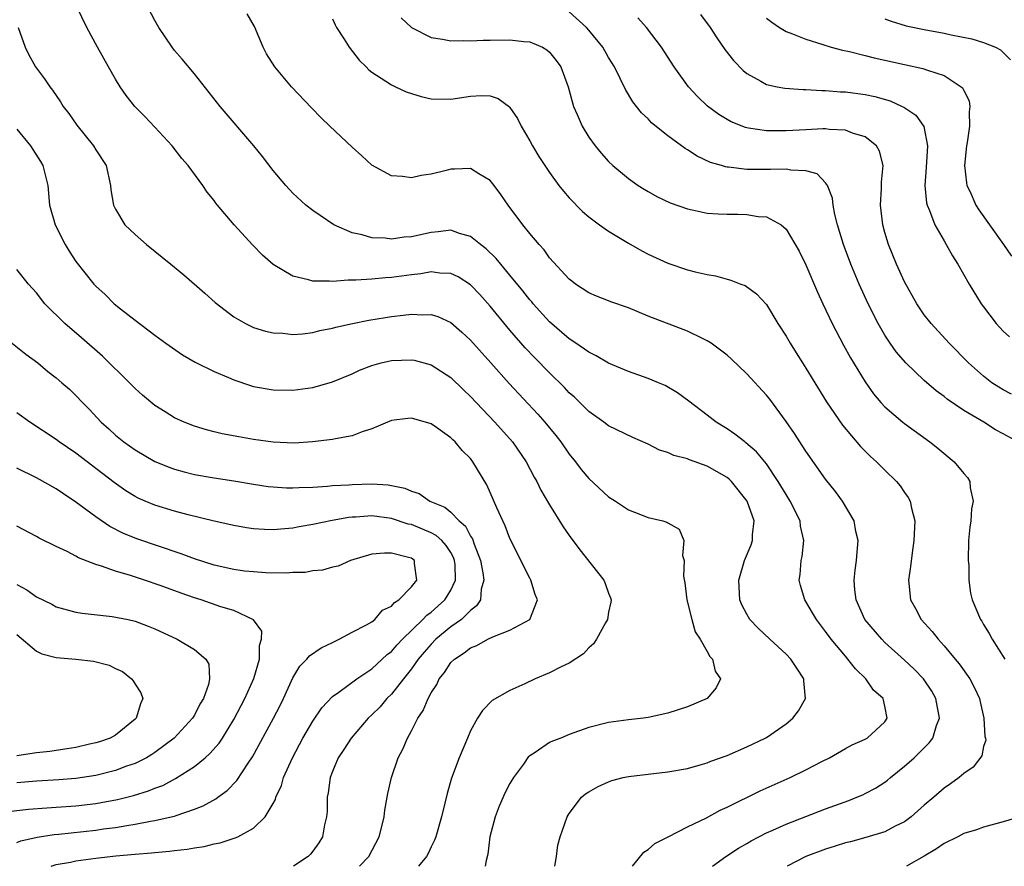
# Model space of a CAD drawing. Units: inches. Extents: x 2571000 to 2574000, y 1560000 to 1562156.
# Drawn here: x 2571713 to 2571813, y 1560000 to 1560086 of the extents above; entities that cross this region are included whole.
import ezdxf

# ---------------------------------------------------------------- set-up
doc = ezdxf.new("R2010")
doc.units = ezdxf.units.IN
doc.header["$MEASUREMENT"] = 0
doc.layers.add('LD25711560_2ft', color=33, linetype='Continuous')

msp = doc.modelspace()

# ---------------------------------------------------------------- linework, layer by layer
at = {"layer": 'LD25711560_2ft'}
for points, elevation in [([(2571767.543, 1560000), (2571767.704, 1560001), (2571767.848, 1560002.152), (2571768.077, 1560003), (2571768.78, 1560005), (2571769, 1560005.354), (2571770.237, 1560007), (2571770.661, 1560007.339), (2571771, 1560007.558), (2571771.924, 1560008.076), (2571773, 1560008.57), (2571773.316, 1560008.684), (2571774.484, 1560009), (2571775, 1560009.109), (2571779, 1560009.565), (2571781, 1560009.925), (2571782.274, 1560010.274), (2571783, 1560010.49), (2571783.355, 1560010.645), (2571785, 1560011.244), (2571787, 1560012.113), (2571788.876, 1560013), (2571789, 1560013.068), (2571791, 1560014.421), (2571791.688, 1560015), (2571792.24, 1560015.76), (2571792.95, 1560017), (2571792.797, 1560018.797), (2571792.795, 1560019), (2571792.07, 1560020.07), (2571791.486, 1560021), (2571791, 1560021.511), (2571789.35, 1560023), (2571788.146, 1560024.146), (2571787.311, 1560025), (2571787, 1560025.535), (2571786.509, 1560026.509), (2571786.293, 1560027), (2571786.188, 1560029), (2571786.782, 1560031), (2571787.441, 1560032.559), (2571787.586, 1560033), (2571787.588, 1560033.588), (2571787.736, 1560035), (2571787.027, 1560037), (2571785.443, 1560039), (2571785.22, 1560039.22), (2571785, 1560039.391), (2571783, 1560040.532), (2571781.188, 1560041.188), (2571781, 1560041.279), (2571779.62, 1560041.62), (2571779, 1560041.934), (2571778.161, 1560042.161), (2571777, 1560042.776), (2571775.459, 1560043.458), (2571773, 1560044.638), (2571772.527, 1560045), (2571771, 1560046.08), (2571769.535, 1560047.536), (2571769, 1560047.993), (2571768.52, 1560048.52), (2571767, 1560049.988), (2571765.508, 1560051.508), (2571764.534, 1560052.534), (2571763, 1560054.311), (2571761, 1560056.743), (2571759.928, 1560057.928), (2571759, 1560058.911), (2571757.732, 1560059.732), (2571757, 1560060.073), (2571755.886, 1560060.114), (2571755, 1560060.238), (2571753.954, 1560060.046), (2571753, 1560059.94), (2571751, 1560059.656), (2571750.371, 1560059.629), (2571749, 1560059.501), (2571747.383, 1560059.383), (2571746.593, 1560059.407), (2571745, 1560059.263), (2571744.693, 1560059.307), (2571743, 1560059.282), (2571742.57, 1560059.43), (2571741, 1560059.787), (2571738.995, 1560060.995), (2571737.92, 1560061.92), (2571736.932, 1560062.932), (2571735.04, 1560065), (2571733.344, 1560067), (2571733.189, 1560067.189), (2571733, 1560067.471), (2571732.3, 1560068.3), (2571731.851, 1560069), (2571730.379, 1560071), (2571729.727, 1560071.727), (2571728.742, 1560073), (2571727, 1560074.902), (2571725.985, 1560075.985), (2571724.956, 1560077), (2571724.104, 1560078.104), (2571723.47, 1560079), (2571723, 1560079.759), (2571722.294, 1560081), (2571721.179, 1560083), (2571720.109, 1560085), (2571719.096, 1560087.096)], 7094), ([(2571775.43, 1560000), (2571776.578, 1560001.422), (2571777, 1560001.698), (2571777.695, 1560002.304), (2571779.023, 1560003), (2571781, 1560003.989), (2571782.919, 1560004.919), (2571784.31, 1560005.69), (2571785, 1560006.001), (2571788.35, 1560007.65), (2571791.414, 1560009), (2571793, 1560009.764), (2571794.622, 1560010.622), (2571795.376, 1560011), (2571797, 1560011.94), (2571797.687, 1560012.313), (2571799, 1560012.877), (2571799.215, 1560013), (2571801, 1560014.644), (2571801.248, 1560015), (2571801, 1560016.235), (2571800.816, 1560017), (2571799.856, 1560017.856), (2571799.086, 1560019), (2571798.014, 1560020.014), (2571797.264, 1560021), (2571797, 1560021.289), (2571795.566, 1560023), (2571795, 1560023.789), (2571794.057, 1560025), (2571793.681, 1560025.681), (2571793, 1560026.836), (2571792.89, 1560027), (2571792.456, 1560028.456), (2571792.327, 1560029), (2571792.415, 1560029.584), (2571792.516, 1560031), (2571792.604, 1560031.395), (2571792.773, 1560033), (2571792.465, 1560034.465), (2571792.405, 1560035), (2571791.415, 1560037), (2571791, 1560037.66), (2571790.201, 1560039), (2571789, 1560040.778), (2571788.005, 1560042.005), (2571786.922, 1560042.922), (2571786.792, 1560043), (2571785.797, 1560043.797), (2571785, 1560044.327), (2571783.897, 1560045), (2571783, 1560045.708), (2571781.131, 1560047.131), (2571779.977, 1560047.977), (2571778.714, 1560048.714), (2571778.053, 1560049), (2571777, 1560049.438), (2571775, 1560050.128), (2571773, 1560050.979), (2571771.741, 1560051.741), (2571771, 1560052.093), (2571769.685, 1560053), (2571769, 1560053.433), (2571767, 1560055.168), (2571765.35, 1560057), (2571765.197, 1560057.197), (2571765, 1560057.41), (2571764.298, 1560058.298), (2571763, 1560059.893), (2571762.065, 1560061), (2571761.595, 1560061.596), (2571760.576, 1560062.576), (2571760.007, 1560063), (2571759, 1560063.821), (2571757.867, 1560064.133), (2571757, 1560064.45), (2571755.718, 1560064.283), (2571755, 1560064.239), (2571753, 1560063.789), (2571752.263, 1560063.737), (2571751, 1560063.557), (2571750.357, 1560063.643), (2571749, 1560063.685), (2571748.003, 1560063.997), (2571747, 1560064.187), (2571745.127, 1560065), (2571743, 1560066.444), (2571742.317, 1560067), (2571741, 1560068.196), (2571740.281, 1560069), (2571739, 1560070.519), (2571737.923, 1560071.923), (2571737.023, 1560073), (2571733.611, 1560077), (2571731, 1560080.316), (2571729.783, 1560081.783), (2571729, 1560082.679), (2571728.751, 1560083), (2571727.4, 1560085), (2571727, 1560085.712), (2571726.33, 1560087)], 7096), ([(2571783.541, 1560000), (2571784.883, 1560001), (2571786.172, 1560001.828), (2571787, 1560002.298), (2571787.435, 1560002.565), (2571789, 1560003.376), (2571789.661, 1560003.661), (2571791, 1560004.272), (2571795, 1560005.815), (2571797.334, 1560006.666), (2571798.176, 1560007), (2571798.753, 1560007.248), (2571799, 1560007.364), (2571800.067, 1560007.932), (2571801, 1560008.532), (2571801.266, 1560008.734), (2571801.562, 1560009), (2571803, 1560010.145), (2571803.956, 1560011), (2571805.506, 1560012.494), (2571805.855, 1560013), (2571806.252, 1560014.252), (2571806.543, 1560015), (2571806.173, 1560017), (2571805.751, 1560017.751), (2571804.908, 1560019), (2571803.976, 1560019.977), (2571803, 1560020.883), (2571801, 1560022.689), (2571800.682, 1560023), (2571798.986, 1560025), (2571798.098, 1560027), (2571797.971, 1560028.029), (2571797.898, 1560029), (2571797.989, 1560030.011), (2571798.121, 1560031), (2571798.237, 1560032.238), (2571798.282, 1560033), (2571798.061, 1560033.938), (2571797.892, 1560035), (2571796.716, 1560037), (2571795.983, 1560037.982), (2571795, 1560039.228), (2571793, 1560042.059), (2571792.634, 1560042.635), (2571792.38, 1560043), (2571791.847, 1560043.847), (2571791, 1560045.083), (2571789.335, 1560047.335), (2571789, 1560047.755), (2571787, 1560049.909), (2571785.411, 1560051.411), (2571785, 1560051.779), (2571783.386, 1560053), (2571783, 1560053.26), (2571782.525, 1560053.475), (2571781, 1560054.229), (2571777, 1560055.751), (2571775, 1560056.58), (2571773.214, 1560057.214), (2571773, 1560057.309), (2571771.779, 1560057.779), (2571771, 1560058.125), (2571769.654, 1560059), (2571769.276, 1560059.276), (2571769, 1560059.494), (2571767, 1560061.656), (2571766.449, 1560062.45), (2571765.945, 1560063), (2571765, 1560064.135), (2571764.305, 1560065), (2571762.814, 1560067), (2571762.074, 1560068.074), (2571761.383, 1560069), (2571761, 1560069.486), (2571759.836, 1560070.164), (2571759, 1560070.696), (2571757.363, 1560070.637), (2571757, 1560070.651), (2571756.517, 1560070.517), (2571755, 1560070.147), (2571753.993, 1560070.007), (2571753, 1560069.755), (2571752.118, 1560069.882), (2571751, 1560069.959), (2571749, 1560071.042), (2571747.995, 1560071.995), (2571747, 1560072.869), (2571744.725, 1560075), (2571743.852, 1560075.852), (2571742.865, 1560076.865), (2571740.846, 1560079), (2571739.158, 1560081), (2571738.331, 1560082.331), (2571737.976, 1560083), (2571737.083, 1560085.083), (2571736.367, 1560086.367)], 7098), ([(2571751.98, 1560085.98), (2571753.011, 1560085.012), (2571755, 1560083.98), (2571756.174, 1560083.826), (2571757, 1560083.632), (2571758.317, 1560083.683), (2571759, 1560083.632), (2571760.291, 1560083.709), (2571761, 1560083.705), (2571763, 1560083.754), (2571764.419, 1560083.581), (2571765, 1560083.551), (2571766.279, 1560083), (2571766.737, 1560082.737), (2571767, 1560082.496), (2571767.668, 1560081.668), (2571768.14, 1560081), (2571768.882, 1560079), (2571769.443, 1560077), (2571769.814, 1560076.186), (2571770.319, 1560075), (2571771, 1560073.897), (2571771.636, 1560073), (2571772.245, 1560072.245), (2571773, 1560071.409), (2571773.438, 1560071), (2571775, 1560069.69), (2571775.985, 1560069), (2571776.607, 1560068.607), (2571777, 1560068.365), (2571777.88, 1560067.88), (2571779.225, 1560067.224), (2571781, 1560066.609), (2571781.469, 1560066.531), (2571783, 1560066.194), (2571784.102, 1560066.102), (2571785, 1560066.065), (2571786.08, 1560066.08), (2571787, 1560066.055), (2571788.148, 1560065.852), (2571789, 1560065.821), (2571790.506, 1560065), (2571791, 1560064.574), (2571792.319, 1560062.319), (2571793, 1560060.946), (2571794.177, 1560058.177), (2571794.716, 1560057), (2571795.675, 1560055), (2571796.81, 1560052.81), (2571797.516, 1560051.516), (2571799, 1560049.076), (2571799.866, 1560047.866), (2571800.599, 1560047), (2571801, 1560046.56), (2571802.819, 1560045), (2571803, 1560044.853), (2571805.576, 1560043), (2571806.368, 1560042.368), (2571808.011, 1560041), (2571809, 1560039.811), (2571809.382, 1560039.382), (2571809.61, 1560039), (2571809.651, 1560038.349), (2571809.961, 1560037), (2571809.794, 1560036.206), (2571809.724, 1560035), (2571809.622, 1560034.378), (2571809.497, 1560033), (2571809.45, 1560031), (2571809.505, 1560030.495), (2571809.526, 1560029), (2571809.691, 1560027.692), (2571809.868, 1560027), (2571810.695, 1560025), (2571810.826, 1560024.826), (2571811, 1560024.503), (2571811.587, 1560023.587), (2571811.876, 1560023), (2571813.176, 1560021)], 7102), ([(2571814.465, 1560043), (2571813, 1560043.827), (2571812.233, 1560044.233), (2571811.022, 1560045), (2571809, 1560046.188), (2571807.329, 1560047.329), (2571807, 1560047.603), (2571806.19, 1560048.19), (2571805, 1560049.211), (2571803.121, 1560051), (2571802.146, 1560052.146), (2571801.544, 1560053), (2571801, 1560053.822), (2571800.326, 1560055), (2571799.324, 1560057), (2571798.4, 1560059), (2571797.544, 1560061), (2571796.802, 1560063), (2571796.206, 1560065), (2571795.939, 1560066.061), (2571795.755, 1560067), (2571795.689, 1560067.689), (2571795.186, 1560069), (2571795, 1560069.266), (2571794.156, 1560070.156), (2571793, 1560070.464), (2571791.457, 1560070.543), (2571791, 1560070.657), (2571789.395, 1560070.605), (2571789, 1560070.621), (2571787.378, 1560070.622), (2571787, 1560070.61), (2571785.165, 1560070.835), (2571785, 1560070.839), (2571784.861, 1560070.862), (2571784.45, 1560071), (2571783.332, 1560071.332), (2571781.972, 1560071.972), (2571781, 1560072.611), (2571780.751, 1560072.75), (2571779, 1560074.029), (2571777.35, 1560075.349), (2571777, 1560075.727), (2571776.341, 1560076.341), (2571775.454, 1560077.454), (2571774.698, 1560078.698), (2571774.178, 1560079.822), (2571773.585, 1560081), (2571773, 1560081.959), (2571772.4, 1560083), (2571771, 1560084.712), (2571770.744, 1560085), (2571769, 1560086.599)], 7104), ([(2571813.825, 1560047.825), (2571813, 1560048.265), (2571812.54, 1560048.54), (2571811.849, 1560049), (2571811, 1560049.662), (2571809.471, 1560051), (2571807.521, 1560053), (2571805.688, 1560055), (2571805, 1560055.896), (2571804.243, 1560057), (2571803, 1560059.216), (2571802.193, 1560061), (2571801.363, 1560063), (2571801, 1560064.218), (2571800.788, 1560065), (2571800.571, 1560067), (2571800.677, 1560068.677), (2571800.676, 1560069.324), (2571800.814, 1560071), (2571800.462, 1560072.462), (2571800.152, 1560073), (2571799, 1560073.91), (2571797.714, 1560074.286), (2571797, 1560074.579), (2571795.339, 1560074.661), (2571795, 1560074.713), (2571794.713, 1560074.713), (2571793, 1560074.63), (2571791, 1560074.509), (2571789.476, 1560074.524), (2571789, 1560074.513), (2571787.193, 1560074.807), (2571787, 1560074.825), (2571786.86, 1560074.86), (2571785.436, 1560075.436), (2571785, 1560075.674), (2571784.173, 1560076.173), (2571783.027, 1560077.027), (2571782.004, 1560078.004), (2571781.082, 1560079), (2571779.657, 1560081), (2571778.365, 1560083), (2571776.825, 1560085), (2571775.972, 1560085.972)], 7106), ([(2571782.311, 1560086.311), (2571783.278, 1560085), (2571783.955, 1560083.955), (2571784.77, 1560082.77), (2571785.646, 1560081.646), (2571786.628, 1560080.628), (2571787, 1560080.33), (2571788.43, 1560079.57), (2571789, 1560079.232), (2571790.068, 1560079), (2571790.851, 1560078.85), (2571792.707, 1560078.707), (2571793, 1560078.711), (2571794.611, 1560078.611), (2571795, 1560078.615), (2571796.491, 1560078.491), (2571797, 1560078.468), (2571799, 1560078.2), (2571799.995, 1560077.995), (2571801.548, 1560077.548), (2571802.768, 1560077), (2571802.927, 1560076.928), (2571804.126, 1560076.126), (2571804.95, 1560074.95), (2571805.308, 1560073), (2571805.193, 1560070.807), (2571805.063, 1560069), (2571805.226, 1560067.226), (2571805.287, 1560067), (2571805.538, 1560066.462), (2571806.073, 1560065), (2571807, 1560063.375), (2571807.232, 1560063), (2571807.844, 1560061.845), (2571808.416, 1560061), (2571809.553, 1560059), (2571810.762, 1560057), (2571811, 1560056.674), (2571812.285, 1560055), (2571813, 1560054.232), (2571813.641, 1560053.641)], 7108), ([(2571789, 1560085.946), (2571789.528, 1560085.528), (2571790.33, 1560085), (2571791, 1560084.594), (2571791.644, 1560084.356), (2571793, 1560083.809), (2571794.725, 1560083.275), (2571795.551, 1560083), (2571796.697, 1560082.697), (2571797.429, 1560082.571), (2571799, 1560082.165), (2571799.911, 1560081.911), (2571801, 1560081.686), (2571803, 1560081.241), (2571804.856, 1560080.856), (2571805.329, 1560080.671), (2571807, 1560080.14), (2571808.753, 1560079), (2571808.881, 1560078.881), (2571809, 1560078.621), (2571809.553, 1560077.553), (2571809.619, 1560077), (2571809.535, 1560076.465), (2571809.58, 1560075), (2571809.348, 1560073.348), (2571809.285, 1560073), (2571809.089, 1560071), (2571809.264, 1560069.264), (2571809.328, 1560069), (2571809.648, 1560068.352), (2571810.236, 1560067), (2571810.525, 1560066.525), (2571811.594, 1560065), (2571813.032, 1560063), (2571813.829, 1560061.829)], 7110), ([(2571713.153, 1560085), (2571713.838, 1560083), (2571714.237, 1560082.237), (2571714.914, 1560081), (2571715, 1560080.87), (2571715.81, 1560079.81), (2571716.344, 1560079), (2571716.638, 1560078.638), (2571717.449, 1560077.449), (2571717.719, 1560077), (2571718.278, 1560076.278), (2571719.098, 1560075.098), (2571720.774, 1560073), (2571721, 1560072.608), (2571722.063, 1560071), (2571722.502, 1560069), (2571722.551, 1560068.551), (2571722.802, 1560067), (2571723, 1560066.584), (2571723.959, 1560065), (2571725, 1560064.029), (2571726.157, 1560063), (2571728.618, 1560061), (2571729.949, 1560059.949), (2571732.076, 1560058.077), (2571733.116, 1560057.116), (2571735, 1560055.662), (2571736.176, 1560055), (2571737, 1560054.613), (2571738.213, 1560054.213), (2571739, 1560054.05), (2571739.98, 1560054.02), (2571741, 1560053.898), (2571741.967, 1560053.967), (2571743, 1560054.106), (2571743.709, 1560054.291), (2571745, 1560054.535), (2571745.36, 1560054.64), (2571747.044, 1560055), (2571748.677, 1560055.323), (2571750.39, 1560055.61), (2571751, 1560055.698), (2571752.17, 1560055.83), (2571753, 1560055.956), (2571754.117, 1560055.883), (2571755, 1560055.915), (2571755.698, 1560055.699), (2571757, 1560055.094), (2571758.127, 1560054.127), (2571759, 1560053.318), (2571761.042, 1560051), (2571762.926, 1560048.926), (2571765.82, 1560045.82), (2571766.543, 1560045), (2571767.659, 1560043.66), (2571768.156, 1560043), (2571769, 1560041.775), (2571769.634, 1560041), (2571770.22, 1560040.221), (2571771, 1560039.3), (2571773, 1560037.447), (2571773.69, 1560037), (2571775, 1560036.109), (2571777, 1560035.336), (2571778.485, 1560035), (2571778.885, 1560034.885), (2571779, 1560034.794), (2571780.158, 1560034.158), (2571780.627, 1560033), (2571780.501, 1560031.499), (2571780.657, 1560031), (2571780.6, 1560029.399), (2571780.729, 1560028.728), (2571780.937, 1560027), (2571781.423, 1560025), (2571781.772, 1560023.771), (2571782.288, 1560023), (2571783, 1560021.766), (2571783.264, 1560021.264), (2571783.54, 1560021), (2571783.787, 1560019.787), (2571784.338, 1560019), (2571783.913, 1560018.087), (2571782.981, 1560017), (2571781, 1560016.171), (2571779, 1560015.515), (2571777, 1560015.061), (2571776.535, 1560015), (2571775, 1560014.853), (2571773, 1560014.586), (2571771, 1560014.055), (2571769, 1560013.345), (2571768.138, 1560013), (2571767.308, 1560012.691), (2571767, 1560012.535), (2571765.545, 1560011.545), (2571765, 1560011.206), (2571764.887, 1560011.112), (2571764.355, 1560010.355), (2571763.367, 1560009), (2571763, 1560008.383), (2571762.511, 1560007.488), (2571761.904, 1560006.096), (2571761.481, 1560005), (2571760.971, 1560003), (2571760.754, 1560001.246), (2571760.579, 1560000.579), (2571760.494, 1560000)], 7092), ([(2571745, 1560085.873), (2571745.277, 1560085.277), (2571745.427, 1560085), (2571746.191, 1560083.809), (2571746.687, 1560083), (2571747.7, 1560081.7), (2571748.425, 1560081), (2571748.704, 1560080.704), (2571749, 1560080.479), (2571750.426, 1560079.574), (2571751, 1560079.18), (2571751.404, 1560079), (2571752.478, 1560078.478), (2571753, 1560078.292), (2571753.999, 1560077.999), (2571755, 1560077.779), (2571757, 1560077.749), (2571759, 1560078.04), (2571760.113, 1560078.113), (2571761, 1560078.063), (2571761.799, 1560077.799), (2571762.943, 1560076.943), (2571763, 1560076.878), (2571763.758, 1560075.758), (2571764.122, 1560075), (2571765, 1560073.509), (2571765.276, 1560073), (2571765.93, 1560071.93), (2571766.52, 1560071), (2571767, 1560070.289), (2571767.945, 1560069), (2571768.407, 1560068.407), (2571769, 1560067.749), (2571770.355, 1560066.355), (2571771, 1560065.815), (2571772.088, 1560065), (2571773, 1560064.356), (2571775, 1560063.155), (2571776.369, 1560062.369), (2571777, 1560062.04), (2571779, 1560061.105), (2571781, 1560060.432), (2571781.779, 1560060.221), (2571783, 1560059.958), (2571783.83, 1560059.83), (2571785, 1560059.498), (2571785.4, 1560059.4), (2571786.391, 1560059), (2571786.838, 1560058.838), (2571787.998, 1560057.997), (2571789, 1560056.941), (2571790.164, 1560055), (2571791, 1560053.713), (2571791.386, 1560053), (2571792.021, 1560052.021), (2571792.641, 1560051), (2571793, 1560050.461), (2571795.073, 1560047.073), (2571796.701, 1560044.701), (2571798.546, 1560042.547), (2571799.541, 1560041.541), (2571800.149, 1560041), (2571801, 1560040.151), (2571802.192, 1560039), (2571802.555, 1560038.555), (2571803, 1560037.888), (2571803.37, 1560037.37), (2571803.568, 1560037), (2571803.697, 1560036.303), (2571804.03, 1560035), (2571803.953, 1560033), (2571803.762, 1560031.762), (2571803.605, 1560030.395), (2571803.414, 1560029), (2571803.614, 1560027), (2571804.109, 1560026.109), (2571804.677, 1560025), (2571805.786, 1560023.786), (2571806.389, 1560023), (2571807, 1560022.355), (2571808.131, 1560021), (2571808.519, 1560020.519), (2571809.613, 1560019), (2571810.09, 1560018.09), (2571810.594, 1560017), (2571810.656, 1560016.656), (2571811.037, 1560015), (2571811.143, 1560013.143), (2571811.202, 1560013), (2571811.221, 1560012.779), (2571811, 1560012.126), (2571810.82, 1560011.18), (2571809.941, 1560010.059), (2571809, 1560009.407), (2571808.538, 1560009), (2571807.656, 1560008.344), (2571807, 1560007.918), (2571805.953, 1560007), (2571805, 1560006.198), (2571803.66, 1560005), (2571803, 1560004.516), (2571802.054, 1560004.054), (2571801, 1560003.499), (2571799.076, 1560002.924), (2571797.51, 1560002.489), (2571797, 1560002.371), (2571795.97, 1560002.03), (2571795, 1560001.743), (2571793, 1560000.982), (2571791.088, 1560000)], 7100), ([(2571801, 1560085.861), (2571801.632, 1560085.632), (2571803.178, 1560085.178), (2571805, 1560084.805), (2571807, 1560084.433), (2571807.733, 1560084.267), (2571809.834, 1560083.834), (2571811, 1560083.48), (2571812.22, 1560083), (2571812.73, 1560082.73), (2571813.733, 1560081.734)], 7112), ([(2571713, 1560074.681), (2571714.392, 1560073), (2571715.414, 1560071.414), (2571715.649, 1560071), (2571715.928, 1560069.928), (2571716.135, 1560069), (2571716.328, 1560067), (2571716.879, 1560065), (2571717.904, 1560063), (2571718.318, 1560062.318), (2571719, 1560061.286), (2571720.812, 1560059), (2571721, 1560058.791), (2571721.951, 1560057.951), (2571722.886, 1560057), (2571723.502, 1560056.497), (2571725, 1560055.332), (2571727, 1560053.824), (2571728.117, 1560053), (2571729.811, 1560051.811), (2571731.095, 1560051.095), (2571733, 1560050.147), (2571734.46, 1560049.54), (2571735, 1560049.29), (2571736.707, 1560048.707), (2571737, 1560048.625), (2571739, 1560048.273), (2571741, 1560048.257), (2571743, 1560048.526), (2571745, 1560049.08), (2571747, 1560049.913), (2571747.741, 1560050.259), (2571749, 1560050.746), (2571749.938, 1560051), (2571751, 1560051.242), (2571753, 1560051.324), (2571753.279, 1560051.279), (2571755, 1560050.815), (2571757, 1560049.516), (2571758.28, 1560048.28), (2571759, 1560047.607), (2571761.453, 1560045), (2571763.241, 1560043), (2571764.65, 1560041), (2571765.44, 1560039.44), (2571765.707, 1560039), (2571766.12, 1560038.12), (2571767, 1560036.616), (2571768.393, 1560034.393), (2571769, 1560033.523), (2571770.08, 1560032.08), (2571772.518, 1560029), (2571772.66, 1560028.66), (2571773, 1560027.66), (2571773.194, 1560027.193), (2571773.258, 1560027), (2571773.222, 1560026.778), (2571773, 1560025.737), (2571772.871, 1560025), (2571772.685, 1560024.685), (2571771.761, 1560023), (2571771.463, 1560022.537), (2571771, 1560022.144), (2571770.468, 1560021.532), (2571769, 1560020.567), (2571768.195, 1560020.195), (2571767, 1560019.588), (2571765.543, 1560019), (2571764.505, 1560018.505), (2571763, 1560017.822), (2571761.199, 1560016.801), (2571760.212, 1560015.788), (2571759.715, 1560015), (2571759, 1560013.727), (2571758.678, 1560013), (2571757.837, 1560011), (2571757.074, 1560008.925), (2571756.624, 1560007.376), (2571756.401, 1560006.401), (2571756.047, 1560005), (2571755.466, 1560003), (2571755.343, 1560002.657), (2571755, 1560001.97), (2571754.698, 1560001.302), (2571754.528, 1560001), (2571753.728, 1560000)], 7090), ([(2571747.738, 1560000), (2571748.7, 1560001), (2571749.754, 1560003), (2571750.019, 1560004.019), (2571750.241, 1560005), (2571750.317, 1560005.683), (2571750.549, 1560007), (2571750.62, 1560007.38), (2571750.991, 1560009), (2571751.678, 1560011), (2571752.128, 1560011.872), (2571752.597, 1560013), (2571753, 1560013.715), (2571753.647, 1560015), (2571754.198, 1560015.802), (2571754.689, 1560017), (2571755, 1560017.563), (2571755.571, 1560018.429), (2571755.821, 1560019), (2571756.354, 1560019.646), (2571757, 1560020.646), (2571757.363, 1560021), (2571758.369, 1560021.631), (2571759, 1560022.134), (2571759.633, 1560022.367), (2571760.766, 1560023), (2571761.244, 1560023.244), (2571763, 1560023.938), (2571765.005, 1560025), (2571765.782, 1560027), (2571765.554, 1560027.554), (2571765.108, 1560029), (2571765, 1560029.183), (2571763, 1560033.228), (2571762.513, 1560034.513), (2571762.273, 1560035), (2571761.676, 1560036.324), (2571761, 1560037.878), (2571760.645, 1560038.645), (2571759.239, 1560041), (2571759, 1560041.308), (2571758.142, 1560042.142), (2571757.442, 1560043), (2571757.209, 1560043.209), (2571757, 1560043.433), (2571755.536, 1560044.464), (2571755, 1560044.823), (2571753, 1560045.397), (2571752.633, 1560045.367), (2571751, 1560045.158), (2571749, 1560044.338), (2571748.024, 1560044.024), (2571747, 1560043.62), (2571745.313, 1560043.313), (2571745, 1560043.235), (2571742.99, 1560043.01), (2571741.109, 1560042.891), (2571739, 1560042.969), (2571737, 1560043.253), (2571735.505, 1560043.505), (2571733.824, 1560043.824), (2571733, 1560044.019), (2571732.223, 1560044.224), (2571731, 1560044.584), (2571729.98, 1560045), (2571729, 1560045.453), (2571728.038, 1560046.038), (2571727, 1560046.709), (2571725.744, 1560047.744), (2571725, 1560048.406), (2571724.428, 1560049), (2571721.686, 1560051.686), (2571719.559, 1560053.559), (2571717.884, 1560055), (2571715.861, 1560057), (2571715, 1560058.096), (2571714.191, 1560059), (2571713, 1560060.482)], 7088), ([(2571711, 1560054.185), (2571713.905, 1560051.905), (2571715.134, 1560051), (2571716.153, 1560050.153), (2571717, 1560049.499), (2571717.58, 1560049), (2571718.332, 1560048.332), (2571719, 1560047.711), (2571719.67, 1560047), (2571720.337, 1560046.337), (2571721.554, 1560045), (2571722.322, 1560044.322), (2571723, 1560043.691), (2571723.855, 1560043), (2571725, 1560042.195), (2571727, 1560041.033), (2571728.445, 1560040.444), (2571729, 1560040.245), (2571729.967, 1560039.967), (2571731, 1560039.716), (2571733, 1560039.366), (2571735, 1560039.067), (2571737, 1560038.728), (2571738.498, 1560038.498), (2571739, 1560038.436), (2571740.35, 1560038.35), (2571741, 1560038.344), (2571741.6, 1560038.4), (2571743, 1560038.432), (2571744.515, 1560038.515), (2571745, 1560038.57), (2571746.659, 1560038.659), (2571747, 1560038.691), (2571749, 1560038.739), (2571750.638, 1560038.638), (2571752.331, 1560038.331), (2571753, 1560038.018), (2571753.779, 1560037.779), (2571754.89, 1560037), (2571756.389, 1560036.389), (2571757, 1560035.881), (2571757.844, 1560035), (2571758.477, 1560034.477), (2571759, 1560033.441), (2571759.187, 1560033.187), (2571759.364, 1560032.636), (2571760.016, 1560031), (2571760.257, 1560029.743), (2571760.354, 1560029), (2571760.089, 1560028.089), (2571759.994, 1560027), (2571759.617, 1560026.382), (2571759, 1560025.92), (2571758.067, 1560025), (2571757, 1560024.255), (2571755.478, 1560023), (2571755, 1560022.525), (2571754.288, 1560021.712), (2571753.701, 1560021), (2571753, 1560020), (2571752.197, 1560019), (2571751, 1560017.458), (2571750.528, 1560017), (2571749.832, 1560016.168), (2571749, 1560015.34), (2571748.626, 1560015), (2571746.885, 1560013), (2571746.165, 1560011.835), (2571745.594, 1560011), (2571745, 1560009.601), (2571744.772, 1560009), (2571744.568, 1560007.432), (2571744.473, 1560007), (2571744.453, 1560005.547), (2571744.399, 1560005), (2571744.199, 1560004.2), (2571743.981, 1560003), (2571743.608, 1560002.392), (2571743, 1560001.517), (2571742.779, 1560001.221), (2571742.544, 1560001), (2571741.051, 1560000)], 7086), ([(2571716.495, 1560000), (2571717, 1560000.17), (2571718.434, 1560000.435), (2571719, 1560000.555), (2571721, 1560000.815), (2571723.05, 1560001.049), (2571725, 1560001.233), (2571726.643, 1560001.357), (2571727, 1560001.407), (2571728.481, 1560001.519), (2571729, 1560001.6), (2571730.274, 1560001.726), (2571731, 1560001.875), (2571731.998, 1560002.002), (2571733, 1560002.262), (2571733.625, 1560002.375), (2571735.13, 1560002.87), (2571735.406, 1560003), (2571737, 1560003.88), (2571738.184, 1560005), (2571739, 1560006.362), (2571739.224, 1560006.775), (2571739.276, 1560007), (2571739.823, 1560008.177), (2571740.048, 1560009), (2571740.935, 1560011), (2571742.007, 1560013), (2571743, 1560014.696), (2571743.938, 1560016.062), (2571745, 1560017.195), (2571745.65, 1560017.65), (2571747.467, 1560019), (2571749, 1560020.015), (2571750.555, 1560021.445), (2571751, 1560021.779), (2571751.554, 1560022.445), (2571752.091, 1560023), (2571754.173, 1560025), (2571754.568, 1560025.432), (2571755, 1560025.749), (2571756.383, 1560027), (2571756.635, 1560027.365), (2571757, 1560027.992), (2571757.464, 1560029), (2571757.426, 1560030.574), (2571757.381, 1560031), (2571757.282, 1560031.282), (2571757, 1560031.783), (2571756.519, 1560032.519), (2571756.093, 1560033), (2571755.522, 1560033.522), (2571755, 1560033.795), (2571753, 1560034.619), (2571752.684, 1560034.684), (2571751, 1560035.246), (2571749, 1560035.498), (2571747.371, 1560035.371), (2571747, 1560035.365), (2571746.665, 1560035.334), (2571744.96, 1560035.04), (2571743, 1560034.623), (2571741.615, 1560034.385), (2571741, 1560034.262), (2571740.179, 1560034.179), (2571739, 1560034.106), (2571738.125, 1560034.125), (2571737, 1560034.21), (2571736.301, 1560034.301), (2571735, 1560034.518), (2571733, 1560034.963), (2571730.388, 1560035.612), (2571729, 1560035.987), (2571727, 1560036.587), (2571726.022, 1560037), (2571725.316, 1560037.316), (2571725, 1560037.48), (2571724.059, 1560038.06), (2571722.879, 1560038.879), (2571719, 1560041.86), (2571717.314, 1560043), (2571717, 1560043.239), (2571714.316, 1560045), (2571713, 1560045.941)], 7084), ([(2571713, 1560002.427), (2571713.424, 1560002.576), (2571715.056, 1560002.944), (2571716.784, 1560003.216), (2571717.252, 1560003.252), (2571721, 1560003.662), (2571721.783, 1560003.783), (2571723, 1560003.938), (2571724.145, 1560004.145), (2571725, 1560004.262), (2571726.567, 1560004.567), (2571727, 1560004.625), (2571728.648, 1560005), (2571729, 1560005.093), (2571729.159, 1560005.159), (2571731, 1560005.781), (2571731.884, 1560006.116), (2571733.167, 1560006.833), (2571733.376, 1560007), (2571734.33, 1560007.67), (2571735.319, 1560008.681), (2571736.467, 1560010.466), (2571736.899, 1560011.101), (2571739.012, 1560015), (2571739.69, 1560016.31), (2571740.039, 1560017), (2571741, 1560019.095), (2571741.706, 1560020.294), (2571742.406, 1560021), (2571742.664, 1560021.336), (2571743.855, 1560022.145), (2571745, 1560022.68), (2571745.208, 1560022.792), (2571745.695, 1560023), (2571747, 1560023.708), (2571748.454, 1560024.454), (2571749, 1560024.778), (2571749.298, 1560025), (2571750.06, 1560025.94), (2571751, 1560026.358), (2571751.285, 1560026.715), (2571751.745, 1560027), (2571753, 1560028.33), (2571753.552, 1560029), (2571753.319, 1560030.681), (2571753.316, 1560031), (2571753, 1560031.207), (2571752.696, 1560031.304), (2571751, 1560031.726), (2571750.269, 1560031.73), (2571749, 1560031.615), (2571746.818, 1560031), (2571745.58, 1560030.42), (2571745, 1560030.314), (2571743.993, 1560030.007), (2571743, 1560029.927), (2571742.222, 1560029.777), (2571741, 1560029.754), (2571740.303, 1560029.697), (2571738.26, 1560029.74), (2571737, 1560029.822), (2571736.08, 1560029.92), (2571735, 1560030.061), (2571733, 1560030.503), (2571731, 1560031.154), (2571729.678, 1560031.678), (2571725.182, 1560033.182), (2571723.753, 1560033.753), (2571722.432, 1560034.432), (2571721, 1560035.408), (2571719, 1560036.888), (2571717.73, 1560037.73), (2571717, 1560038.239), (2571715, 1560039.352), (2571713, 1560040.341)], 7082), ([(2571712.416, 1560005.584), (2571714.195, 1560005.805), (2571716.059, 1560005.94), (2571717, 1560005.975), (2571719, 1560006.117), (2571721, 1560006.366), (2571721.548, 1560006.452), (2571723.226, 1560006.774), (2571724.826, 1560007.173), (2571726.363, 1560007.637), (2571727, 1560007.914), (2571727.796, 1560008.204), (2571729.096, 1560008.904), (2571731, 1560010.12), (2571732.097, 1560011), (2571732.582, 1560011.418), (2571733.509, 1560012.491), (2571733.842, 1560013), (2571735, 1560014.884), (2571736.114, 1560017), (2571737.029, 1560019.029), (2571737.594, 1560021), (2571737.617, 1560022.383), (2571737.821, 1560023), (2571737.827, 1560023.827), (2571736.982, 1560024.982), (2571735, 1560025.904), (2571733.696, 1560026.304), (2571731.69, 1560027), (2571731, 1560027.215), (2571729.67, 1560027.67), (2571727.544, 1560028.456), (2571725.955, 1560029), (2571724.536, 1560029.464), (2571723, 1560029.906), (2571721.574, 1560030.427), (2571721, 1560030.585), (2571719.261, 1560031.261), (2571719, 1560031.424), (2571718.116, 1560031.884), (2571717, 1560032.395), (2571715.265, 1560033.265), (2571715, 1560033.427), (2571713, 1560034.454)], 7080), ([(2571713, 1560028.563), (2571714.016, 1560028.016), (2571715, 1560027.303), (2571716.557, 1560026.556), (2571717, 1560026.304), (2571719, 1560025.754), (2571719.642, 1560025.642), (2571722.679, 1560025.321), (2571724.294, 1560025), (2571725, 1560024.84), (2571726.335, 1560024.335), (2571727, 1560024.048), (2571729.264, 1560023), (2571731, 1560021.98), (2571732.158, 1560021), (2571732.469, 1560020.469), (2571732.523, 1560019), (2571732.43, 1560018.43), (2571731.918, 1560017), (2571731.571, 1560016.429), (2571731, 1560015.318), (2571730.872, 1560015.127), (2571730.812, 1560015), (2571728.97, 1560013), (2571727, 1560011.526), (2571726.685, 1560011.315), (2571726.146, 1560011), (2571725, 1560010.43), (2571724.139, 1560010.139), (2571723, 1560009.717), (2571721, 1560009.216), (2571719, 1560008.891), (2571717.253, 1560008.747), (2571715, 1560008.627), (2571713, 1560008.468)], 7078), ([(2571713, 1560023.496), (2571715, 1560021.811), (2571715.542, 1560021.542), (2571717, 1560021.167), (2571719, 1560020.996), (2571720.784, 1560020.784), (2571722.376, 1560020.376), (2571723, 1560020.053), (2571723.725, 1560019.725), (2571724.64, 1560019), (2571724.805, 1560018.805), (2571725, 1560018.446), (2571725.569, 1560017.569), (2571725.783, 1560017), (2571725.533, 1560016.467), (2571725.115, 1560015), (2571725, 1560014.893), (2571723, 1560013.302), (2571722.451, 1560013), (2571721.387, 1560012.613), (2571721, 1560012.496), (2571720.365, 1560012.365), (2571719, 1560012.049), (2571718.109, 1560011.891), (2571717, 1560011.745), (2571716.358, 1560011.642), (2571715, 1560011.483), (2571713, 1560011.195)], 7076), ([(2571814.732, 1560005), (2571813, 1560004.503), (2571811, 1560003.957), (2571810.301, 1560003.699), (2571809, 1560003.309), (2571808.412, 1560003), (2571807, 1560002.318), (2571806.224, 1560001.776), (2571804.979, 1560001.021), (2571803.208, 1560000)], 7102)]:
    msp.add_lwpolyline(points, dxfattribs=dict(at, elevation=elevation))

doc.saveas('drawing.dxf')
